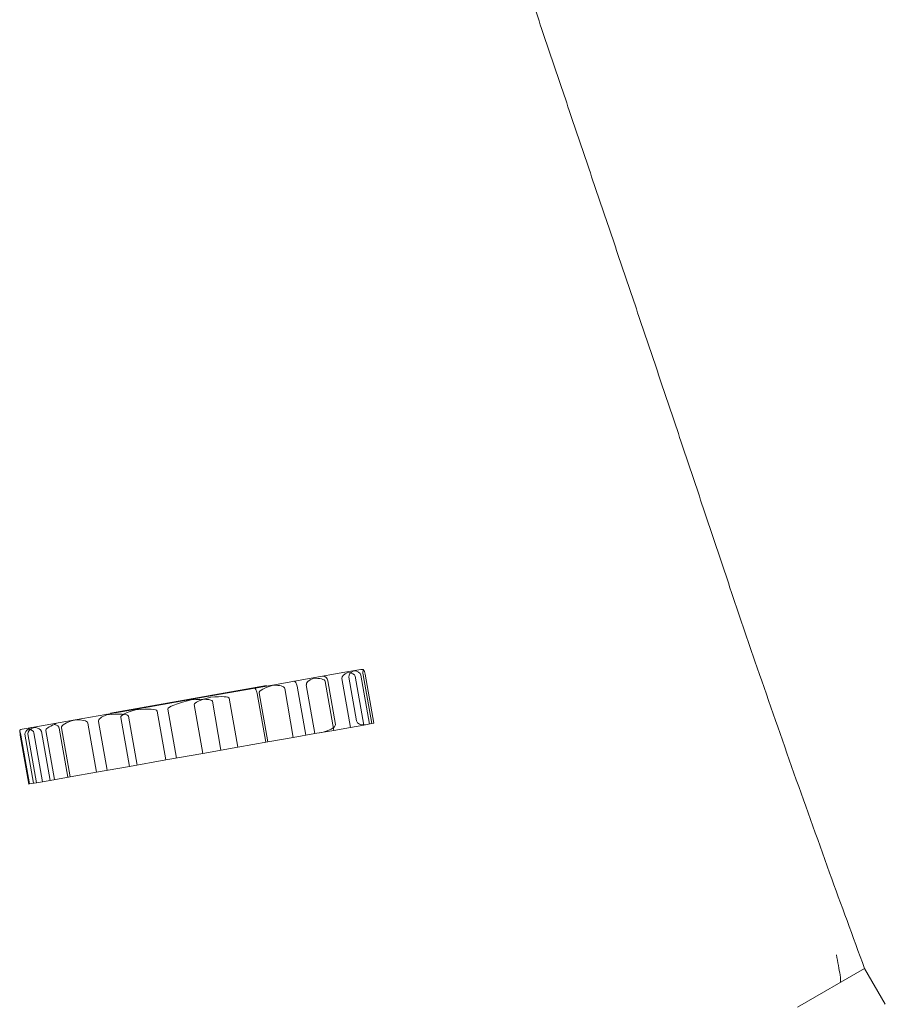
# Model space of a CAD drawing. Units: millimetres. Extents: x 34245 to 50199, y 27148 to 38092.
# Drawn here: x 43380 to 43693, y 33680 to 34037 of the extents above; entities that cross this region are included whole.
import ezdxf

# ---------------------------------------------------------------- set-up
doc = ezdxf.new("R2010")
doc.units = ezdxf.units.MM

# ---------------------------------------------------------------- blocks, each defined once
blk = doc.blocks.new('A$C36216E31')
at = {"color": 0, "linetype": 'Continuous', "lineweight": 0}
for p, q in [((19811.26, 13310.11), (19797.21, 13307.63)), ((19823.42, 13312.25), (19811.26, 13310.11)), ((19825.45, 13292.3), (19822.33, 13310.03)), ((19829.17, 13313.27), (19823.42, 13312.25)), ((19827.66, 13294.72), (19824.89, 13310.48)), ((19830.24, 13293.15), (19827.12, 13310.87)), ((19832.36, 13293.52), (19829.24, 13311.25)), ((19833.13, 13293.66), (19830, 13311.38)), ((19833.9, 13293.79), (19830.77, 13311.52)), ((19738.55, 13297.48), (19795.04, 13307.44)), ((19797.21, 13307.63), (19774.92, 13303.7)), ((19804.74, 13288.65), (19801.62, 13306.38)), ((19809.28, 13289.45), (19806.16, 13307.18)), ((19812.58, 13290.03), (19809.45, 13307.76)), ((19819.36, 13291.23), (19816.24, 13308.96)), ((19820, 13293.37), (19817.22, 13309.13)), ((19774.92, 13303.7), (19747.92, 13298.94)), ((19784.64, 13285.11), (19781.51, 13302.83)), ((19794.76, 13286.89), (19791.63, 13304.62)), ((19795.49, 13287.02), (19792.37, 13304.75)), ((19771.98, 13282.87), (19768.85, 13300.6)), ((19778.55, 13284.03), (19775.43, 13301.76)), ((19747.92, 13298.94), (19725.78, 13295.04)), ((19745.37, 13278.18), (19742.24, 13295.91)), ((19748.16, 13278.67), (19745.04, 13296.4)), ((19758.55, 13280.51), (19755.42, 13298.23)), ((19762.47, 13281.2), (19759.34, 13298.92)), ((19711.56, 13292.53), (19706.57, 13291.65)), ((19725.78, 13295.04), (19711.56, 13292.53)), ((19723.89, 13274.39), (19720.76, 13292.12)), ((19733.47, 13276.08), (19730.35, 13293.81)), ((19737.32, 13276.76), (19734.19, 13294.49)), ((19819.36, 13291.23), (19825.45, 13292.3)), ((19825.45, 13292.3), (19830.24, 13293.15)), ((19830.24, 13293.15), (19833.13, 13293.66)), ((19833.13, 13293.66), (19833.9, 13293.79)), ((19708.99, 13271.77), (19705.87, 13289.49)), ((19709.21, 13271.81), (19706.09, 13289.53)), ((19710.71, 13272.07), (19707.58, 13289.8)), ((19711.75, 13272.25), (19708.63, 13289.98)), ((19713.96, 13272.64), (19710.84, 13290.37)), ((19716.64, 13273.12), (19713.52, 13290.84)), ((19718.26, 13273.4), (19715.13, 13291.13)), ((19723.09, 13274.25), (19719.97, 13291.98)), ((19795.49, 13287.02), (19804.74, 13288.65)), ((19804.74, 13288.65), (19812.58, 13290.03)), ((19812.58, 13290.03), (19819.36, 13291.23)), ((19771.98, 13282.87), (19784.64, 13285.11)), ((19784.64, 13285.11), (19795.49, 13287.02)), ((19758.55, 13280.51), (19771.98, 13282.87)), ((19733.47, 13276.08), (19745.37, 13278.18)), ((19745.37, 13278.18), (19758.55, 13280.51)), ((19716.64, 13273.12), (19723.89, 13274.39)), ((19723.89, 13274.39), (19733.47, 13276.08)), ((19708.99, 13271.77), (19709.21, 13271.81)), ((19709.21, 13271.81), (19711.75, 13272.25)), ((19711.75, 13272.25), (19716.64, 13273.12)), ((20011.59, 13205.04), (19987.34, 13191.04)), ((20011.59, 13205.04), (20019.09, 13192.05)), ((20011.59, 13205.04), (20011.59, 13205.04))]:
    blk.add_line(p, q, dxfattribs=at)
for centre, major_axis, ratio, start_param, end_param in [((19814.1, 13308.58), (-4.64, -0.82), 0.424197, 5.12958, 6.283185), ((19809.48, 13307.76), (6.76, 1.19), 0.291236, 0, 1.153605), ((19815.83, 13308.88), (0.35, -1.97), 0.705885, 1.570796, 3.141593), ((19827.46, 13310.93), (-5.13, -0.9), 0.383841, 5.269457, 6.283185), ((19822.09, 13309.99), (5.03, 0.89), 0.391494, 0, 1.013729), ((19827.64, 13310.97), (-2.75, -0.49), 0.715606, 4.953938, 6.283185), ((19826.27, 13310.72), (2.97, 0.52), 0.664033, 0, 1.329248), ((19829.52, 13311.3), (2, 0.35), 0.984724, 1.10348, 1.570796), ((19830.77, 13311.52), (-0.35, 1.97), 0.389554, 0.467316, 1.570796), ((19830.13, 13311.41), (0.35, -1.97), 0.324428, 1.570796, 2.674276), ((19791.05, 13304.51), (0.35, -1.97), 0.295585, 1.570796, 3.141593), ((19800.86, 13306.24), (-8.49, -1.5), 0.231903, 5.081896, 6.283185), ((19795.63, 13305.32), (5.99, 1.06), 0.329041, 0, 1.201289), ((19805.18, 13307.01), (0.35, -1.97), 0.495136, 1.570796, 3.141593), ((19785.41, 13303.52), (-16.56, -2.92), 0.118942, 5.378441, 6.283185), ((19764.94, 13299.91), (16.57, 2.92), 0.11889, 0, 0.904744), ((19775.31, 13301.74), (-15.97, -2.82), 0.123341, 5.179779, 6.283185), ((19762.12, 13299.41), (13.31, 2.35), 0.147962, 0, 1.103406), ((19740.12, 13295.53), (-5.92, -1.04), 0.332446, 5.191036, 6.283185), ((19730.86, 13293.9), (14.18, 2.5), 0.138929, 0, 1.09215), ((19737.66, 13295.1), (0.35, -1.97), 0.297801, 3.141593, 3.620239), ((19752.42, 13297.7), (-10.18, -1.79), 0.193561, 5.165668, 6.283185), ((19742.15, 13295.89), (13.27, 2.34), 0.148457, 0, 1.117517), ((19712.78, 13290.71), (-4.15, -0.73), 0.475011, 5.102327, 6.283185), ((19710.22, 13290.26), (0.35, -1.97), 0.957257, 3.141593, 3.760255), ((19709.78, 13290.18), (3.74, 0.66), 0.526919, 0, 1.180858), ((19723.36, 13292.58), (-8.23, -1.45), 0.239204, 5.330731, 6.283185), ((19719.43, 13291.89), (0.35, -1.97), 0.736963, 3.141593, 3.759935), ((19716.69, 13291.4), (3.28, 0.58), 0.600622, 0, 0.952454), ((19727.2, 13293.26), (-6.44, -1.14), 0.305848, 4.92765, 6.283185), ((19724.6, 13292.8), (5.75, 1.01), 0.342667, 0, 1.355535), ((19814.02, 13292.32), (5.97, 1.05), 0.329802, 4.712389, 6.283185), ((19830.42, 13295.21), (-2.75, -0.49), 0.715606, 0, 1.570796), ((19706.07, 13289.53), (-0.35, 1.97), 0.104403, 0.486945, 1.570796), ((19706.91, 13289.68), (-2, -0.35), 0.983062, 4.712389, 5.199334), ((19705.88, 13289.5), (0.35, -1.97), 0.103276, 1.570796, 2.654647), ((19711.27, 13290.45), (-3.69, -0.65), 0.534327, 5.331052, 6.283185), ((19706.78, 13289.65), (4.06, 0.72), 0.485305, 0, 0.952134)]:
    blk.add_ellipse(centre, major_axis=major_axis, ratio=ratio, start_param=start_param, end_param=end_param, dxfattribs=at)
for points, knots in [([(19860.84, 14715.3), (19859.74, 14712.15), (19858.64, 14709), (19854.28, 14696.41), (19851.05, 14686.94), (19843.91, 14665.6), (19840.02, 14653.7), (19833.29, 14632.6), (19830.42, 14623.41), (19825.35, 14606.85), (19823.14, 14599.48), (19818.82, 14584.82), (19816.71, 14577.54), (19812.6, 14563.02), (19810.6, 14555.8), (19806.69, 14541.4), (19804.79, 14534.23), (19801.08, 14519.93), (19799.28, 14512.79), (19795.77, 14498.57), (19794.06, 14491.47), (19790.75, 14477.29), (19789.15, 14470.21), (19786.04, 14456.07), (19784.53, 14449), (19781.62, 14434.87), (19780.21, 14427.8), (19777.5, 14413.64), (19776.2, 14406.56), (19773.69, 14392.37), (19772.49, 14385.25), (19770.2, 14370.99), (19769.1, 14363.84), (19767.02, 14349.48), (19766.04, 14342.27), (19764.18, 14327.78), (19763.31, 14320.5), (19761.69, 14305.85), (19760.94, 14298.48), (19759.56, 14283.62), (19758.93, 14276.14), (19757.81, 14261.04), (19757.32, 14253.43), (19756.48, 14238.04), (19756.13, 14230.27), (19755.58, 14214.53), (19755.39, 14206.57), (19755.16, 14190.43), (19755.14, 14182.25), (19755.26, 14165.62), (19755.42, 14157.18), (19755.93, 14139.99), (19756.29, 14131.25), (19757.24, 14113.41), (19757.83, 14104.32), (19759.25, 14085.75), (19760.09, 14076.27), (19762.05, 14056.89), (19763.17, 14046.99), (19765.71, 14026.78), (19767.14, 14016.48), (19770.29, 13995.54), (19772.02, 13984.91), (19775.77, 13963.51), (19777.78, 13952.73), (19782.04, 13931.25), (19784.28, 13920.55), (19788.92, 13899.42), (19791.31, 13888.99), (19796.2, 13868.51), (19798.69, 13858.46), (19803.72, 13838.75), (19806.26, 13829.1), (19811.37, 13810.16), (19813.93, 13800.87), (19819.09, 13782.63), (19821.66, 13773.67), (19826.83, 13756.03), (19829.41, 13747.36), (19834.59, 13730.23), (19837.17, 13721.79), (19842.34, 13705.1), (19844.92, 13696.85), (19850.09, 13680.53), (19852.66, 13672.45), (19857.82, 13656.43), (19860.39, 13648.49), (19865.53, 13632.72), (19868.1, 13624.89), (19873.23, 13609.33), (19875.79, 13601.6), (19880.91, 13586.21), (19883.47, 13578.56), (19888.58, 13563.3), (19891.13, 13555.71), (19896.23, 13540.56), (19898.78, 13533), (19903.87, 13517.93), (19906.41, 13510.41), (19911.49, 13495.38), (19914.03, 13487.88), (19919.11, 13472.88), (19921.65, 13465.38), (19926.72, 13450.38), (19929.26, 13442.88), (19934.33, 13427.86), (19936.86, 13420.35), (19941.93, 13405.29), (19944.47, 13397.75), (19949.54, 13382.63), (19952.07, 13375.06), (19957.15, 13359.86), (19959.69, 13352.24), (19965.44, 13335.17), (19968.65, 13325.71), (19976.27, 13303.56), (19980.69, 13290.86), (19989.7, 13265.32), (19994.29, 13252.48), (20003.11, 13228.1), (20007.33, 13216.56), (20011.59, 13205.04)], [0, 0, 0, 0, 10.000039, 10.000039, 40.001113, 40.001113, 77.5717, 77.5717, 106.562851, 106.562851, 129.818513, 129.818513, 152.861331, 152.861331, 175.77507, 175.77507, 198.618218, 198.618218, 221.449647, 221.449647, 244.328928, 244.328928, 267.316609, 267.316609, 290.474531, 290.474531, 313.866209, 313.866209, 337.557271, 337.557271, 361.615992, 361.615992, 386.113927, 386.113927, 411.126667, 411.126667, 436.734756, 436.734756, 463.024785, 463.024785, 490.090707, 490.090707, 518.035376, 518.035376, 546.972295, 546.972295, 577.027462, 577.027462, 608.340947, 608.340947, 641.067358, 641.067358, 675.373198, 675.373198, 711.426766, 711.426766, 749.371855, 749.371855, 789.270094, 789.270094, 830.995547, 830.995547, 874.09553, 874.09553, 917.724701, 917.724701, 960.820813, 960.820813, 1002.481336, 1002.481336, 1042.215956, 1042.215956, 1079.913557, 1079.913557, 1115.679101, 1115.679101, 1149.700866, 1149.700866, 1182.181604, 1182.181604, 1213.311399, 1213.311399, 1243.260057, 1243.260057, 1272.177105, 1272.177105, 1300.194251, 1300.194251, 1327.4283, 1327.4283, 1353.983839, 1353.983839, 1379.955497, 1379.955497, 1405.429793, 1405.429793, 1430.486621, 1430.486621, 1455.20044, 1455.20044, 1479.641227, 1479.641227, 1503.875257, 1503.875257, 1527.965729, 1527.965729, 1551.973282, 1551.973282, 1575.956427, 1575.956427, 1599.971906, 1599.971906, 1624.073555, 1624.073555, 1654.046167, 1654.046167, 1694.367256, 1694.367256, 1735.286837, 1735.286837, 1772.159652, 1772.159652, 1772.159652, 1772.159652]), ([(20001.41, 13209.96), (20001.41, 13209.95), (20001.41, 13209.95), (20001.88, 13207.39), (20002.41, 13204.67), (20002.88, 13201.31), (20002.98, 13200.07), (20002.71, 13199.92)], [-4.34352, -4.34352, -4.34352, -4.34352, -4.339206, -4.339206, -1.788602, -1.788602, 0, 0, 0, 0])]:
    blk.add_open_spline(points, degree=3, knots=knots, dxfattribs=at)

msp = doc.modelspace()

# ---------------------------------------------------------------- block references
msp.add_blockref('A$C36216E31', (23674.351, 20488.354))

doc.saveas('drawing.dxf')
